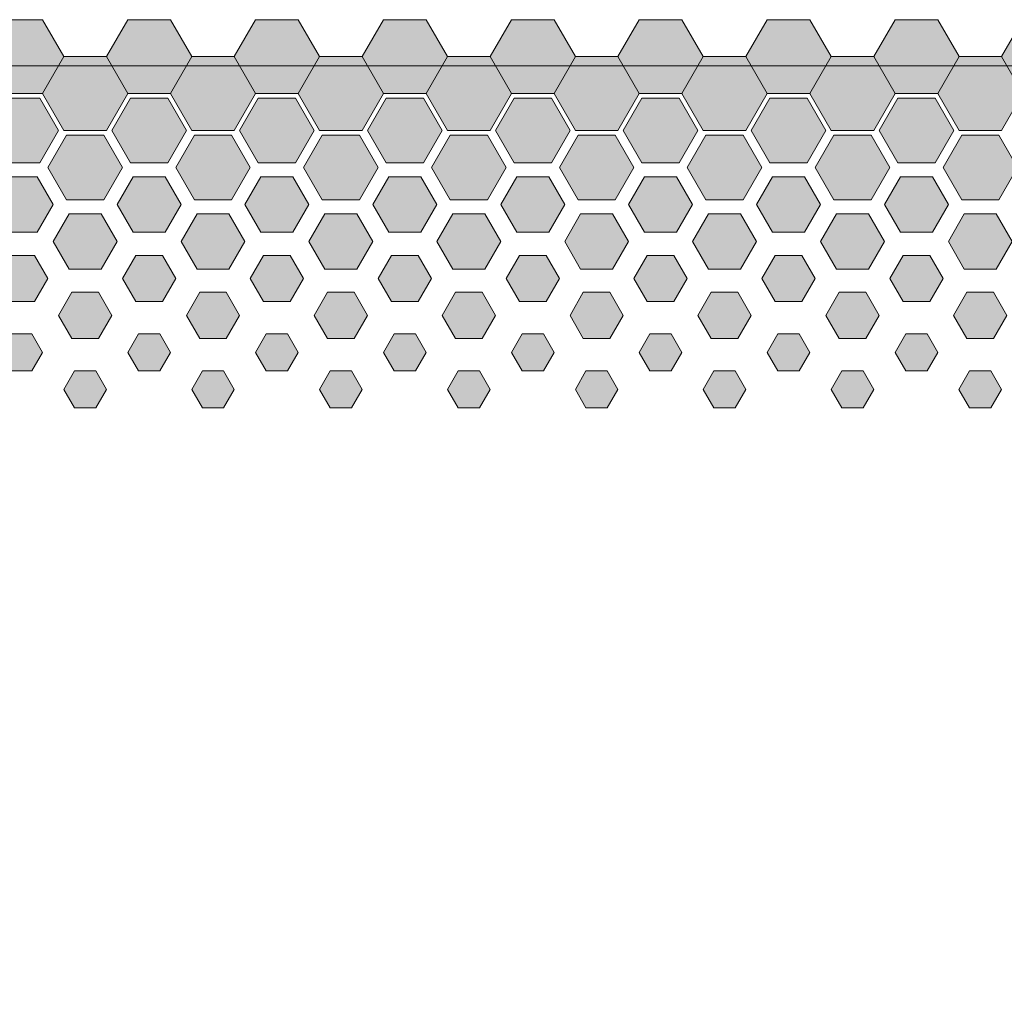
# Model space of a CAD drawing. Units: inches. Extents: x 29.7 to 53.7, y -3.8 to 49.2.
# Drawn here: x 46.2 to 46.6, y 46.5 to 46.8 of the extents above; entities that cross this region are included whole.
import ezdxf

# ---------------------------------------------------------------- set-up
doc = ezdxf.new("R2010")
doc.units = ezdxf.units.IN
doc.header["$MEASUREMENT"] = 0

msp = doc.modelspace()

# ---------------------------------------------------------------- hatches: boundary and pattern name
at = {"lineweight": 5, "transparency": 33554687}
h = msp.add_hatch(color=256, dxfattribs=at)
h.dxf.hatch_style = 2
h.paths.add_polyline_path([(46.21782, 46.80442), (46.23301, 46.80442), (46.2406, 46.81759), (46.23301, 46.83075), (46.21782, 46.83075), (46.21022, 46.81759)])
h = msp.add_hatch(color=256, dxfattribs=at)
h.dxf.hatch_style = 2
h.paths.add_polyline_path([(46.26339, 46.80442), (46.27859, 46.80442), (46.28618, 46.81759), (46.27859, 46.83075), (46.26339, 46.83075), (46.2558, 46.81759)])
h = msp.add_hatch(color=256, dxfattribs=at)
h.dxf.hatch_style = 2
h.paths.add_polyline_path([(46.30897, 46.80442), (46.32416, 46.80442), (46.33176, 46.81759), (46.32416, 46.83075), (46.30897, 46.83075), (46.30137, 46.81759)])
h = msp.add_hatch(color=256, dxfattribs=at)
h.dxf.hatch_style = 2
h.paths.add_polyline_path([(46.35455, 46.80442), (46.36974, 46.80442), (46.37734, 46.81759), (46.36974, 46.83075), (46.35455, 46.83075), (46.34695, 46.81759)])
h = msp.add_hatch(color=256, dxfattribs=at)
h.dxf.hatch_style = 2
h.paths.add_polyline_path([(46.40012, 46.80442), (46.41532, 46.80442), (46.42291, 46.81759), (46.41532, 46.83075), (46.40012, 46.83075), (46.39253, 46.81759)])
h = msp.add_hatch(color=256, dxfattribs=at)
h.dxf.hatch_style = 2
h.paths.add_polyline_path([(46.4457, 46.80442), (46.46089, 46.80442), (46.46849, 46.81759), (46.46089, 46.83075), (46.4457, 46.83075), (46.43811, 46.81759)])
h = msp.add_hatch(color=256, dxfattribs=at)
h.dxf.hatch_style = 2
h.paths.add_polyline_path([(46.49128, 46.80442), (46.50647, 46.80442), (46.51407, 46.81759), (46.50647, 46.83075), (46.49128, 46.83075), (46.48368, 46.81759)])
h = msp.add_hatch(color=256, dxfattribs=at)
h.dxf.hatch_style = 2
h.paths.add_polyline_path([(46.53686, 46.80442), (46.55205, 46.80442), (46.55965, 46.81759), (46.55205, 46.83075), (46.53686, 46.83075), (46.52926, 46.81759)])
h = msp.add_hatch(color=256, dxfattribs=at)
h.dxf.hatch_style = 2
h.paths.add_polyline_path([(46.58243, 46.80442), (46.59763, 46.80442), (46.60522, 46.81759), (46.59763, 46.83075), (46.58243, 46.83075), (46.57484, 46.81759)])
h = msp.add_hatch(color=256, dxfattribs=at)
h.dxf.hatch_style = 2
h.paths.add_polyline_path([(46.2406, 46.79125), (46.2558, 46.79125), (46.26339, 46.80442), (46.2558, 46.81759), (46.2406, 46.81759), (46.23301, 46.80442)])
h = msp.add_hatch(color=256, dxfattribs=at)
h.dxf.hatch_style = 2
h.paths.add_polyline_path([(46.28618, 46.79125), (46.30137, 46.79125), (46.30897, 46.80442), (46.30137, 46.81759), (46.28618, 46.81759), (46.27859, 46.80442)])
h = msp.add_hatch(color=256, dxfattribs=at)
h.dxf.hatch_style = 2
h.paths.add_polyline_path([(46.33176, 46.79125), (46.34695, 46.79125), (46.35455, 46.80442), (46.34695, 46.81759), (46.33176, 46.81759), (46.32416, 46.80442)])
h = msp.add_hatch(color=256, dxfattribs=at)
h.dxf.hatch_style = 2
h.paths.add_polyline_path([(46.37734, 46.79125), (46.39253, 46.79125), (46.40012, 46.80442), (46.39253, 46.81759), (46.37734, 46.81759), (46.36974, 46.80442)])
h = msp.add_hatch(color=256, dxfattribs=at)
h.dxf.hatch_style = 2
h.paths.add_polyline_path([(46.42291, 46.79125), (46.43811, 46.79125), (46.4457, 46.80442), (46.43811, 46.81759), (46.42291, 46.81759), (46.41532, 46.80442)])
h = msp.add_hatch(color=256, dxfattribs=at)
h.dxf.hatch_style = 2
h.paths.add_polyline_path([(46.46849, 46.79125), (46.48368, 46.79125), (46.49128, 46.80442), (46.48368, 46.81759), (46.46849, 46.81759), (46.46089, 46.80442)])
h = msp.add_hatch(color=256, dxfattribs=at)
h.dxf.hatch_style = 2
h.paths.add_polyline_path([(46.51407, 46.79125), (46.52926, 46.79125), (46.53686, 46.80442), (46.52926, 46.81759), (46.51407, 46.81759), (46.50647, 46.80442)])
h = msp.add_hatch(color=256, dxfattribs=at)
h.dxf.hatch_style = 2
h.paths.add_polyline_path([(46.55965, 46.79125), (46.57484, 46.79125), (46.58243, 46.80442), (46.57484, 46.81759), (46.55965, 46.81759), (46.55205, 46.80442)])
h = msp.add_hatch(color=256, dxfattribs=at)
h.dxf.hatch_style = 2
h.paths.add_polyline_path([(46.21877, 46.77973), (46.23206, 46.77973), (46.23871, 46.79125), (46.23206, 46.80277), (46.21877, 46.80277), (46.21212, 46.79125)])
h = msp.add_hatch(color=256, dxfattribs=at)
h.dxf.hatch_style = 2
h.paths.add_polyline_path([(46.26434, 46.77973), (46.27764, 46.77973), (46.28429, 46.79125), (46.27764, 46.80277), (46.26434, 46.80277), (46.2577, 46.79125)])
h = msp.add_hatch(color=256, dxfattribs=at)
h.dxf.hatch_style = 2
h.paths.add_polyline_path([(46.30992, 46.77973), (46.32322, 46.77973), (46.32986, 46.79125), (46.32322, 46.80277), (46.30992, 46.80277), (46.30327, 46.79125)])
h = msp.add_hatch(color=256, dxfattribs=at)
h.dxf.hatch_style = 2
h.paths.add_polyline_path([(46.3555, 46.77973), (46.36879, 46.77973), (46.37544, 46.79125), (46.36879, 46.80277), (46.3555, 46.80277), (46.34885, 46.79125)])
h = msp.add_hatch(color=256, dxfattribs=at)
h.dxf.hatch_style = 2
h.paths.add_polyline_path([(46.40108, 46.77973), (46.41437, 46.77973), (46.42102, 46.79125), (46.41437, 46.80277), (46.40108, 46.80277), (46.39443, 46.79125)])
h = msp.add_hatch(color=256, dxfattribs=at)
h.dxf.hatch_style = 2
h.paths.add_polyline_path([(46.44665, 46.77973), (46.45995, 46.77973), (46.46659, 46.79125), (46.45995, 46.80277), (46.44665, 46.80277), (46.44001, 46.79125)])
h = msp.add_hatch(color=256, dxfattribs=at)
h.dxf.hatch_style = 2
h.paths.add_polyline_path([(46.49223, 46.77973), (46.50552, 46.77973), (46.51217, 46.79125), (46.50552, 46.80277), (46.49223, 46.80277), (46.48558, 46.79125)])
h = msp.add_hatch(color=256, dxfattribs=at)
h.dxf.hatch_style = 2
h.paths.add_polyline_path([(46.53781, 46.77973), (46.5511, 46.77973), (46.55775, 46.79125), (46.5511, 46.80277), (46.53781, 46.80277), (46.53116, 46.79125)])
h = msp.add_hatch(color=256, dxfattribs=at)
h.dxf.hatch_style = 2
h.paths.add_polyline_path([(46.24156, 46.76656), (46.25485, 46.76656), (46.2615, 46.77809), (46.25485, 46.78961), (46.24156, 46.78961), (46.23491, 46.77809)])
h = msp.add_hatch(color=256, dxfattribs=at)
h.dxf.hatch_style = 2
h.paths.add_polyline_path([(46.28713, 46.76656), (46.30043, 46.76656), (46.30707, 46.77809), (46.30043, 46.78961), (46.28713, 46.78961), (46.28049, 46.77809)])
h = msp.add_hatch(color=256, dxfattribs=at)
h.dxf.hatch_style = 2
h.paths.add_polyline_path([(46.33271, 46.76656), (46.346, 46.76656), (46.35265, 46.77809), (46.346, 46.78961), (46.33271, 46.78961), (46.32606, 46.77809)])
h = msp.add_hatch(color=256, dxfattribs=at)
h.dxf.hatch_style = 2
h.paths.add_polyline_path([(46.37829, 46.76656), (46.39158, 46.76656), (46.39823, 46.77809), (46.39158, 46.78961), (46.37829, 46.78961), (46.37164, 46.77809)])
h = msp.add_hatch(color=256, dxfattribs=at)
h.dxf.hatch_style = 2
h.paths.add_polyline_path([(46.42386, 46.76656), (46.43716, 46.76656), (46.44381, 46.77809), (46.43716, 46.78961), (46.42386, 46.78961), (46.41722, 46.77809)])
h = msp.add_hatch(color=256, dxfattribs=at)
h.dxf.hatch_style = 2
h.paths.add_polyline_path([(46.46944, 46.76656), (46.48274, 46.76656), (46.48938, 46.77809), (46.48274, 46.78961), (46.46944, 46.78961), (46.46279, 46.77809)])
h = msp.add_hatch(color=256, dxfattribs=at)
h.dxf.hatch_style = 2
h.paths.add_polyline_path([(46.51502, 46.76656), (46.52831, 46.76656), (46.53496, 46.77809), (46.52831, 46.78961), (46.51502, 46.78961), (46.50837, 46.77809)])
h = msp.add_hatch(color=256, dxfattribs=at)
h.dxf.hatch_style = 2
h.paths.add_polyline_path([(46.5606, 46.76656), (46.57389, 46.76656), (46.58054, 46.77809), (46.57389, 46.78961), (46.5606, 46.78961), (46.55395, 46.77809)])
h = msp.add_hatch(color=256, dxfattribs=at)
h.dxf.hatch_style = 2
h.paths.add_polyline_path([(46.21971, 46.75504), (46.23111, 46.75504), (46.23681, 46.76492), (46.23111, 46.7748), (46.21971, 46.7748), (46.21402, 46.76492)])
h = msp.add_hatch(color=256, dxfattribs=at)
h.dxf.hatch_style = 2
h.paths.add_polyline_path([(46.26529, 46.75504), (46.27669, 46.75504), (46.28239, 46.76492), (46.27669, 46.7748), (46.26529, 46.7748), (46.25959, 46.76492)])
h = msp.add_hatch(color=256, dxfattribs=at)
h.dxf.hatch_style = 2
h.paths.add_polyline_path([(46.31087, 46.75504), (46.32226, 46.75504), (46.32796, 46.76492), (46.32226, 46.7748), (46.31087, 46.7748), (46.30517, 46.76492)])
h = msp.add_hatch(color=256, dxfattribs=at)
h.dxf.hatch_style = 2
h.paths.add_polyline_path([(46.35645, 46.75504), (46.36784, 46.75504), (46.37354, 46.76492), (46.36784, 46.7748), (46.35645, 46.7748), (46.35075, 46.76492)])
h = msp.add_hatch(color=256, dxfattribs=at)
h.dxf.hatch_style = 2
h.paths.add_polyline_path([(46.40202, 46.75504), (46.41342, 46.75504), (46.41912, 46.76492), (46.41342, 46.7748), (46.40202, 46.7748), (46.39632, 46.76492)])
h = msp.add_hatch(color=256, dxfattribs=at)
h.dxf.hatch_style = 2
h.paths.add_polyline_path([(46.4476, 46.75504), (46.459, 46.75504), (46.46469, 46.76492), (46.459, 46.7748), (46.4476, 46.7748), (46.4419, 46.76492)])
h = msp.add_hatch(color=256, dxfattribs=at)
h.dxf.hatch_style = 2
h.paths.add_polyline_path([(46.49318, 46.75504), (46.50457, 46.75504), (46.51027, 46.76492), (46.50457, 46.7748), (46.49318, 46.7748), (46.48748, 46.76492)])
h = msp.add_hatch(color=256, dxfattribs=at)
h.dxf.hatch_style = 2
h.paths.add_polyline_path([(46.53875, 46.75504), (46.55015, 46.75504), (46.55585, 46.76492), (46.55015, 46.7748), (46.53875, 46.7748), (46.53306, 46.76492)])
h = msp.add_hatch(color=256, dxfattribs=at)
h.dxf.hatch_style = 2
h.paths.add_polyline_path([(46.2425, 46.74188), (46.2539, 46.74188), (46.2596, 46.75175), (46.2539, 46.76163), (46.2425, 46.76163), (46.2368, 46.75175)])
h = msp.add_hatch(color=256, dxfattribs=at)
h.dxf.hatch_style = 2
h.paths.add_polyline_path([(46.28808, 46.74188), (46.29948, 46.74188), (46.30517, 46.75175), (46.29948, 46.76163), (46.28808, 46.76163), (46.28238, 46.75175)])
h = msp.add_hatch(color=256, dxfattribs=at)
h.dxf.hatch_style = 2
h.paths.add_polyline_path([(46.33366, 46.74188), (46.34505, 46.74188), (46.35075, 46.75175), (46.34505, 46.76163), (46.33366, 46.76163), (46.32796, 46.75175)])
h = msp.add_hatch(color=256, dxfattribs=at)
h.dxf.hatch_style = 2
h.paths.add_polyline_path([(46.37923, 46.74188), (46.39063, 46.74188), (46.39633, 46.75175), (46.39063, 46.76163), (46.37923, 46.76163), (46.37354, 46.75175)])
h = msp.add_hatch(color=256, dxfattribs=at)
h.dxf.hatch_style = 2
h.paths.add_polyline_path([(46.42481, 46.74188), (46.43621, 46.74188), (46.44191, 46.75175), (46.43621, 46.76163), (46.42481, 46.76163), (46.41911, 46.75175)])
h = msp.add_hatch(color=256, dxfattribs=at)
h.dxf.hatch_style = 2
h.paths.add_polyline_path([(46.47039, 46.74188), (46.48179, 46.74188), (46.48748, 46.75175), (46.48179, 46.76163), (46.47039, 46.76163), (46.46469, 46.75175)])
h = msp.add_hatch(color=256, dxfattribs=at)
h.dxf.hatch_style = 2
h.paths.add_polyline_path([(46.51597, 46.74188), (46.52736, 46.74188), (46.53306, 46.75175), (46.52736, 46.76163), (46.51597, 46.76163), (46.51027, 46.75175)])
h = msp.add_hatch(color=256, dxfattribs=at)
h.dxf.hatch_style = 2
h.paths.add_polyline_path([(46.56154, 46.74188), (46.57294, 46.74188), (46.57864, 46.75175), (46.57294, 46.76163), (46.56154, 46.76163), (46.55584, 46.75175)])
h = msp.add_hatch(color=256, dxfattribs=at)
h.dxf.hatch_style = 2
h.paths.add_polyline_path([(46.22066, 46.73035), (46.23016, 46.73035), (46.23491, 46.73859), (46.23016, 46.74682), (46.22066, 46.74682), (46.21591, 46.73859)])
h = msp.add_hatch(color=256, dxfattribs=at)
h.dxf.hatch_style = 2
h.paths.add_polyline_path([(46.26624, 46.73035), (46.27574, 46.73035), (46.28049, 46.73859), (46.27574, 46.74682), (46.26624, 46.74682), (46.26149, 46.73859)])
h = msp.add_hatch(color=256, dxfattribs=at)
h.dxf.hatch_style = 2
h.paths.add_polyline_path([(46.31182, 46.73035), (46.32132, 46.73035), (46.32607, 46.73859), (46.32132, 46.74682), (46.31182, 46.74682), (46.30707, 46.73859)])
h = msp.add_hatch(color=256, dxfattribs=at)
h.dxf.hatch_style = 2
h.paths.add_polyline_path([(46.35739, 46.73035), (46.36689, 46.73035), (46.37164, 46.73859), (46.36689, 46.74682), (46.35739, 46.74682), (46.35265, 46.73859)])
h = msp.add_hatch(color=256, dxfattribs=at)
h.dxf.hatch_style = 2
h.paths.add_polyline_path([(46.40297, 46.73035), (46.41247, 46.73035), (46.41722, 46.73859), (46.41247, 46.74682), (46.40297, 46.74682), (46.39822, 46.73859)])
h = msp.add_hatch(color=256, dxfattribs=at)
h.dxf.hatch_style = 2
h.paths.add_polyline_path([(46.44855, 46.73035), (46.45805, 46.73035), (46.4628, 46.73859), (46.45805, 46.74682), (46.44855, 46.74682), (46.4438, 46.73859)])
h = msp.add_hatch(color=256, dxfattribs=at)
h.dxf.hatch_style = 2
h.paths.add_polyline_path([(46.49413, 46.73035), (46.50362, 46.73035), (46.50837, 46.73859), (46.50362, 46.74682), (46.49413, 46.74682), (46.48938, 46.73859)])
h = msp.add_hatch(color=256, dxfattribs=at)
h.dxf.hatch_style = 2
h.paths.add_polyline_path([(46.5397, 46.73035), (46.5492, 46.73035), (46.55395, 46.73859), (46.5492, 46.74682), (46.5397, 46.74682), (46.53495, 46.73859)])
h = msp.add_hatch(color=256, dxfattribs=at)
h.dxf.hatch_style = 2
h.paths.add_polyline_path([(46.24345, 46.71719), (46.25295, 46.71719), (46.2577, 46.72542), (46.25295, 46.73365), (46.24345, 46.73365), (46.2387, 46.72542)])
h = msp.add_hatch(color=256, dxfattribs=at)
h.dxf.hatch_style = 2
h.paths.add_polyline_path([(46.28903, 46.71719), (46.29853, 46.71719), (46.30328, 46.72542), (46.29853, 46.73365), (46.28903, 46.73365), (46.28428, 46.72542)])
h = msp.add_hatch(color=256, dxfattribs=at)
h.dxf.hatch_style = 2
h.paths.add_polyline_path([(46.33461, 46.71719), (46.3441, 46.71719), (46.34885, 46.72542), (46.3441, 46.73365), (46.33461, 46.73365), (46.32986, 46.72542)])
h = msp.add_hatch(color=256, dxfattribs=at)
h.dxf.hatch_style = 2
h.paths.add_polyline_path([(46.38018, 46.71719), (46.38968, 46.71719), (46.39443, 46.72542), (46.38968, 46.73365), (46.38018, 46.73365), (46.37543, 46.72542)])
h = msp.add_hatch(color=256, dxfattribs=at)
h.dxf.hatch_style = 2
h.paths.add_polyline_path([(46.42576, 46.71719), (46.43526, 46.71719), (46.44001, 46.72542), (46.43526, 46.73365), (46.42576, 46.73365), (46.42101, 46.72542)])
h = msp.add_hatch(color=256, dxfattribs=at)
h.dxf.hatch_style = 2
h.paths.add_polyline_path([(46.47134, 46.71719), (46.48084, 46.71719), (46.48559, 46.72542), (46.48084, 46.73365), (46.47134, 46.73365), (46.46659, 46.72542)])
h = msp.add_hatch(color=256, dxfattribs=at)
h.dxf.hatch_style = 2
h.paths.add_polyline_path([(46.51691, 46.71719), (46.52641, 46.71719), (46.53116, 46.72542), (46.52641, 46.73365), (46.51691, 46.73365), (46.51217, 46.72542)])
h = msp.add_hatch(color=256, dxfattribs=at)
h.dxf.hatch_style = 2
h.paths.add_polyline_path([(46.56249, 46.71719), (46.57199, 46.71719), (46.57674, 46.72542), (46.57199, 46.73365), (46.56249, 46.73365), (46.55774, 46.72542)])
h = msp.add_hatch(color=256, dxfattribs=at)
h.dxf.hatch_style = 2
h.paths.add_polyline_path([(46.22161, 46.70567), (46.22921, 46.70567), (46.23301, 46.71225), (46.22921, 46.71884), (46.22161, 46.71884), (46.21781, 46.71225)])
h = msp.add_hatch(color=256, dxfattribs=at)
h.dxf.hatch_style = 2
h.paths.add_polyline_path([(46.26719, 46.70567), (46.27479, 46.70567), (46.27859, 46.71225), (46.27479, 46.71884), (46.26719, 46.71884), (46.26339, 46.71225)])
h = msp.add_hatch(color=256, dxfattribs=at)
h.dxf.hatch_style = 2
h.paths.add_polyline_path([(46.31277, 46.70567), (46.32037, 46.70567), (46.32417, 46.71225), (46.32037, 46.71884), (46.31277, 46.71884), (46.30897, 46.71225)])
h = msp.add_hatch(color=256, dxfattribs=at)
h.dxf.hatch_style = 2
h.paths.add_polyline_path([(46.35834, 46.70567), (46.36594, 46.70567), (46.36974, 46.71225), (46.36594, 46.71884), (46.35834, 46.71884), (46.35454, 46.71225)])
h = msp.add_hatch(color=256, dxfattribs=at)
h.dxf.hatch_style = 2
h.paths.add_polyline_path([(46.40392, 46.70567), (46.41152, 46.70567), (46.41532, 46.71225), (46.41152, 46.71884), (46.40392, 46.71884), (46.40012, 46.71225)])
h = msp.add_hatch(color=256, dxfattribs=at)
h.dxf.hatch_style = 2
h.paths.add_polyline_path([(46.4495, 46.70567), (46.4571, 46.70567), (46.4609, 46.71225), (46.4571, 46.71884), (46.4495, 46.71884), (46.4457, 46.71225)])
h = msp.add_hatch(color=256, dxfattribs=at)
h.dxf.hatch_style = 2
h.paths.add_polyline_path([(46.49508, 46.70567), (46.50268, 46.70567), (46.50648, 46.71225), (46.50268, 46.71884), (46.49508, 46.71884), (46.49127, 46.71225)])
h = msp.add_hatch(color=256, dxfattribs=at)
h.dxf.hatch_style = 2
h.paths.add_polyline_path([(46.54065, 46.70567), (46.54825, 46.70567), (46.55205, 46.71225), (46.54825, 46.71884), (46.54065, 46.71884), (46.53685, 46.71225)])
h = msp.add_hatch(color=256, dxfattribs=at)
h.dxf.hatch_style = 2
h.paths.add_polyline_path([(46.2444, 46.6925), (46.252, 46.6925), (46.2558, 46.69909), (46.252, 46.70567), (46.2444, 46.70567), (46.2406, 46.69909)])
h = msp.add_hatch(color=256, dxfattribs=at)
h.dxf.hatch_style = 2
h.paths.add_polyline_path([(46.28998, 46.6925), (46.29758, 46.6925), (46.30138, 46.69909), (46.29758, 46.70567), (46.28998, 46.70567), (46.28618, 46.69909)])
h = msp.add_hatch(color=256, dxfattribs=at)
h.dxf.hatch_style = 2
h.paths.add_polyline_path([(46.33555, 46.6925), (46.34316, 46.6925), (46.34696, 46.69909), (46.34316, 46.70567), (46.33555, 46.70567), (46.33175, 46.69909)])
h = msp.add_hatch(color=256, dxfattribs=at)
h.dxf.hatch_style = 2
h.paths.add_polyline_path([(46.38113, 46.6925), (46.38873, 46.6925), (46.39253, 46.69909), (46.38873, 46.70567), (46.38113, 46.70567), (46.37733, 46.69909)])
h = msp.add_hatch(color=256, dxfattribs=at)
h.dxf.hatch_style = 2
h.paths.add_polyline_path([(46.42671, 46.6925), (46.43431, 46.6925), (46.43811, 46.69909), (46.43431, 46.70567), (46.42671, 46.70567), (46.42291, 46.69909)])
h = msp.add_hatch(color=256, dxfattribs=at)
h.dxf.hatch_style = 2
h.paths.add_polyline_path([(46.47229, 46.6925), (46.47989, 46.6925), (46.48369, 46.69909), (46.47989, 46.70567), (46.47229, 46.70567), (46.46849, 46.69909)])
h = msp.add_hatch(color=256, dxfattribs=at)
h.dxf.hatch_style = 2
h.paths.add_polyline_path([(46.51786, 46.6925), (46.52546, 46.6925), (46.52926, 46.69909), (46.52546, 46.70567), (46.51786, 46.70567), (46.51406, 46.69909)])
h = msp.add_hatch(color=256, dxfattribs=at)
h.dxf.hatch_style = 2
h.paths.add_polyline_path([(46.56344, 46.6925), (46.57104, 46.6925), (46.57484, 46.69909), (46.57104, 46.70567), (46.56344, 46.70567), (46.55964, 46.69909)])

# ---------------------------------------------------------------- linework, layer by layer
at = {"lineweight": 5}
for points in [[(46.21782, 46.80442), (46.23301, 46.80442), (46.2406, 46.81759), (46.23301, 46.83075), (46.21782, 46.83075), (46.21022, 46.81759)], [(46.26339, 46.80442), (46.27859, 46.80442), (46.28618, 46.81759), (46.27859, 46.83075), (46.26339, 46.83075), (46.2558, 46.81759)], [(46.33176, 46.81759), (46.32416, 46.83075), (46.30897, 46.83075), (46.30137, 46.81759)], [(46.37734, 46.81759), (46.36974, 46.83075), (46.35455, 46.83075), (46.34695, 46.81759)], [(46.40012, 46.80442), (46.41532, 46.80442), (46.42291, 46.81759), (46.41532, 46.83075), (46.40012, 46.83075), (46.39253, 46.81759)], [(46.46849, 46.81759), (46.46089, 46.83075), (46.4457, 46.83075), (46.43811, 46.81759)], [(46.49128, 46.80442), (46.50647, 46.80442), (46.51407, 46.81759), (46.50647, 46.83075), (46.49128, 46.83075), (46.48368, 46.81759)], [(46.53686, 46.80442), (46.55205, 46.80442), (46.55965, 46.81759), (46.55205, 46.83075), (46.53686, 46.83075), (46.52926, 46.81759)], [(46.58243, 46.80442), (46.59763, 46.80442), (46.60522, 46.81759), (46.59763, 46.83075), (46.58243, 46.83075), (46.57484, 46.81759)], [(46.23301, 46.80442), (46.2406, 46.79125), (46.2558, 46.79125), (46.26339, 46.80442), (46.2558, 46.81759), (46.2406, 46.81759)], [(46.27859, 46.80442), (46.28618, 46.79125), (46.30137, 46.79125), (46.30897, 46.80442), (46.30137, 46.81759), (46.28618, 46.81759)], [(46.41532, 46.80442), (46.42291, 46.79125), (46.43811, 46.79125), (46.4457, 46.80442), (46.43811, 46.81759), (46.42291, 46.81759)], [(46.50647, 46.80442), (46.51407, 46.79125), (46.52926, 46.79125), (46.53686, 46.80442), (46.52926, 46.81759), (46.51407, 46.81759)], [(46.55205, 46.80442), (46.55965, 46.79125), (46.57484, 46.79125), (46.58243, 46.80442), (46.57484, 46.81759), (46.55965, 46.81759)], [(46.30897, 46.80442), (46.32416, 46.80442)], [(46.35455, 46.80442), (46.36974, 46.80442)], [(46.4457, 46.80442), (46.46089, 46.80442)]]:
    msp.add_lwpolyline(points, dxfattribs=at)
for points in [[(46.33176, 46.79125), (46.34695, 46.79125), (46.35455, 46.80442), (46.34695, 46.81759), (46.33176, 46.81759), (46.32416, 46.80442)], [(46.37734, 46.79125), (46.39253, 46.79125), (46.40012, 46.80442), (46.39253, 46.81759), (46.37734, 46.81759), (46.36974, 46.80442)], [(46.46849, 46.79125), (46.48368, 46.79125), (46.49128, 46.80442), (46.48368, 46.81759), (46.46849, 46.81759), (46.46089, 46.80442)], [(46.21877, 46.77973), (46.23206, 46.77973), (46.23871, 46.79125), (46.23206, 46.80277), (46.21877, 46.80277), (46.21212, 46.79125)], [(46.26434, 46.77973), (46.27764, 46.77973), (46.28429, 46.79125), (46.27764, 46.80277), (46.26434, 46.80277), (46.2577, 46.79125)], [(46.30992, 46.77973), (46.32322, 46.77973), (46.32986, 46.79125), (46.32322, 46.80277), (46.30992, 46.80277), (46.30327, 46.79125)], [(46.3555, 46.77973), (46.36879, 46.77973), (46.37544, 46.79125), (46.36879, 46.80277), (46.3555, 46.80277), (46.34885, 46.79125)], [(46.40108, 46.77973), (46.41437, 46.77973), (46.42102, 46.79125), (46.41437, 46.80277), (46.40108, 46.80277), (46.39443, 46.79125)], [(46.44665, 46.77973), (46.45995, 46.77973), (46.46659, 46.79125), (46.45995, 46.80277), (46.44665, 46.80277), (46.44001, 46.79125)], [(46.49223, 46.77973), (46.50552, 46.77973), (46.51217, 46.79125), (46.50552, 46.80277), (46.49223, 46.80277), (46.48558, 46.79125)], [(46.53781, 46.77973), (46.5511, 46.77973), (46.55775, 46.79125), (46.5511, 46.80277), (46.53781, 46.80277), (46.53116, 46.79125)], [(46.24156, 46.76656), (46.25485, 46.76656), (46.2615, 46.77809), (46.25485, 46.78961), (46.24156, 46.78961), (46.23491, 46.77809)], [(46.28713, 46.76656), (46.30043, 46.76656), (46.30707, 46.77809), (46.30043, 46.78961), (46.28713, 46.78961), (46.28049, 46.77809)], [(46.33271, 46.76656), (46.346, 46.76656), (46.35265, 46.77809), (46.346, 46.78961), (46.33271, 46.78961), (46.32606, 46.77809)], [(46.37829, 46.76656), (46.39158, 46.76656), (46.39823, 46.77809), (46.39158, 46.78961), (46.37829, 46.78961), (46.37164, 46.77809)], [(46.42386, 46.76656), (46.43716, 46.76656), (46.44381, 46.77809), (46.43716, 46.78961), (46.42386, 46.78961), (46.41722, 46.77809)], [(46.46944, 46.76656), (46.48274, 46.76656), (46.48938, 46.77809), (46.48274, 46.78961), (46.46944, 46.78961), (46.46279, 46.77809)], [(46.51502, 46.76656), (46.52831, 46.76656), (46.53496, 46.77809), (46.52831, 46.78961), (46.51502, 46.78961), (46.50837, 46.77809)], [(46.5606, 46.76656), (46.57389, 46.76656), (46.58054, 46.77809), (46.57389, 46.78961), (46.5606, 46.78961), (46.55395, 46.77809)], [(46.21971, 46.75504), (46.23111, 46.75504), (46.23681, 46.76492), (46.23111, 46.7748), (46.21971, 46.7748), (46.21402, 46.76492)], [(46.26529, 46.75504), (46.27669, 46.75504), (46.28239, 46.76492), (46.27669, 46.7748), (46.26529, 46.7748), (46.25959, 46.76492)], [(46.31087, 46.75504), (46.32226, 46.75504), (46.32796, 46.76492), (46.32226, 46.7748), (46.31087, 46.7748), (46.30517, 46.76492)], [(46.35645, 46.75504), (46.36784, 46.75504), (46.37354, 46.76492), (46.36784, 46.7748), (46.35645, 46.7748), (46.35075, 46.76492)], [(46.40202, 46.75504), (46.41342, 46.75504), (46.41912, 46.76492), (46.41342, 46.7748), (46.40202, 46.7748), (46.39632, 46.76492)], [(46.4476, 46.75504), (46.459, 46.75504), (46.46469, 46.76492), (46.459, 46.7748), (46.4476, 46.7748), (46.4419, 46.76492)], [(46.49318, 46.75504), (46.50457, 46.75504), (46.51027, 46.76492), (46.50457, 46.7748), (46.49318, 46.7748), (46.48748, 46.76492)], [(46.53875, 46.75504), (46.55015, 46.75504), (46.55585, 46.76492), (46.55015, 46.7748), (46.53875, 46.7748), (46.53306, 46.76492)], [(46.2425, 46.74188), (46.2539, 46.74188), (46.2596, 46.75175), (46.2539, 46.76163), (46.2425, 46.76163), (46.2368, 46.75175)], [(46.28808, 46.74188), (46.29948, 46.74188), (46.30517, 46.75175), (46.29948, 46.76163), (46.28808, 46.76163), (46.28238, 46.75175)], [(46.33366, 46.74188), (46.34505, 46.74188), (46.35075, 46.75175), (46.34505, 46.76163), (46.33366, 46.76163), (46.32796, 46.75175)], [(46.37923, 46.74188), (46.39063, 46.74188), (46.39633, 46.75175), (46.39063, 46.76163), (46.37923, 46.76163), (46.37354, 46.75175)], [(46.42481, 46.74188), (46.43621, 46.74188), (46.44191, 46.75175), (46.43621, 46.76163), (46.42481, 46.76163), (46.41911, 46.75175)], [(46.47039, 46.74188), (46.48179, 46.74188), (46.48748, 46.75175), (46.48179, 46.76163), (46.47039, 46.76163), (46.46469, 46.75175)], [(46.51597, 46.74188), (46.52736, 46.74188), (46.53306, 46.75175), (46.52736, 46.76163), (46.51597, 46.76163), (46.51027, 46.75175)], [(46.56154, 46.74188), (46.57294, 46.74188), (46.57864, 46.75175), (46.57294, 46.76163), (46.56154, 46.76163), (46.55584, 46.75175)], [(46.22066, 46.73035), (46.23016, 46.73035), (46.23491, 46.73859), (46.23016, 46.74682), (46.22066, 46.74682), (46.21591, 46.73859)], [(46.26624, 46.73035), (46.27574, 46.73035), (46.28049, 46.73859), (46.27574, 46.74682), (46.26624, 46.74682), (46.26149, 46.73859)], [(46.31182, 46.73035), (46.32132, 46.73035), (46.32607, 46.73859), (46.32132, 46.74682), (46.31182, 46.74682), (46.30707, 46.73859)], [(46.35739, 46.73035), (46.36689, 46.73035), (46.37164, 46.73859), (46.36689, 46.74682), (46.35739, 46.74682), (46.35265, 46.73859)], [(46.40297, 46.73035), (46.41247, 46.73035), (46.41722, 46.73859), (46.41247, 46.74682), (46.40297, 46.74682), (46.39822, 46.73859)], [(46.44855, 46.73035), (46.45805, 46.73035), (46.4628, 46.73859), (46.45805, 46.74682), (46.44855, 46.74682), (46.4438, 46.73859)], [(46.49413, 46.73035), (46.50362, 46.73035), (46.50837, 46.73859), (46.50362, 46.74682), (46.49413, 46.74682), (46.48938, 46.73859)], [(46.5397, 46.73035), (46.5492, 46.73035), (46.55395, 46.73859), (46.5492, 46.74682), (46.5397, 46.74682), (46.53495, 46.73859)], [(46.24345, 46.71719), (46.25295, 46.71719), (46.2577, 46.72542), (46.25295, 46.73365), (46.24345, 46.73365), (46.2387, 46.72542)], [(46.28903, 46.71719), (46.29853, 46.71719), (46.30328, 46.72542), (46.29853, 46.73365), (46.28903, 46.73365), (46.28428, 46.72542)], [(46.33461, 46.71719), (46.3441, 46.71719), (46.34885, 46.72542), (46.3441, 46.73365), (46.33461, 46.73365), (46.32986, 46.72542)], [(46.38018, 46.71719), (46.38968, 46.71719), (46.39443, 46.72542), (46.38968, 46.73365), (46.38018, 46.73365), (46.37543, 46.72542)], [(46.42576, 46.71719), (46.43526, 46.71719), (46.44001, 46.72542), (46.43526, 46.73365), (46.42576, 46.73365), (46.42101, 46.72542)], [(46.47134, 46.71719), (46.48084, 46.71719), (46.48559, 46.72542), (46.48084, 46.73365), (46.47134, 46.73365), (46.46659, 46.72542)], [(46.51691, 46.71719), (46.52641, 46.71719), (46.53116, 46.72542), (46.52641, 46.73365), (46.51691, 46.73365), (46.51217, 46.72542)], [(46.56249, 46.71719), (46.57199, 46.71719), (46.57674, 46.72542), (46.57199, 46.73365), (46.56249, 46.73365), (46.55774, 46.72542)], [(46.22161, 46.70567), (46.22921, 46.70567), (46.23301, 46.71225), (46.22921, 46.71884), (46.22161, 46.71884), (46.21781, 46.71225)], [(46.26719, 46.70567), (46.27479, 46.70567), (46.27859, 46.71225), (46.27479, 46.71884), (46.26719, 46.71884), (46.26339, 46.71225)], [(46.31277, 46.70567), (46.32037, 46.70567), (46.32417, 46.71225), (46.32037, 46.71884), (46.31277, 46.71884), (46.30897, 46.71225)], [(46.35834, 46.70567), (46.36594, 46.70567), (46.36974, 46.71225), (46.36594, 46.71884), (46.35834, 46.71884), (46.35454, 46.71225)], [(46.40392, 46.70567), (46.41152, 46.70567), (46.41532, 46.71225), (46.41152, 46.71884), (46.40392, 46.71884), (46.40012, 46.71225)], [(46.4495, 46.70567), (46.4571, 46.70567), (46.4609, 46.71225), (46.4571, 46.71884), (46.4495, 46.71884), (46.4457, 46.71225)], [(46.49508, 46.70567), (46.50268, 46.70567), (46.50648, 46.71225), (46.50268, 46.71884), (46.49508, 46.71884), (46.49127, 46.71225)], [(46.54065, 46.70567), (46.54825, 46.70567), (46.55205, 46.71225), (46.54825, 46.71884), (46.54065, 46.71884), (46.53685, 46.71225)], [(46.2444, 46.6925), (46.252, 46.6925), (46.2558, 46.69909), (46.252, 46.70567), (46.2444, 46.70567), (46.2406, 46.69909)], [(46.28998, 46.6925), (46.29758, 46.6925), (46.30138, 46.69909), (46.29758, 46.70567), (46.28998, 46.70567), (46.28618, 46.69909)], [(46.33555, 46.6925), (46.34316, 46.6925), (46.34696, 46.69909), (46.34316, 46.70567), (46.33555, 46.70567), (46.33175, 46.69909)], [(46.38113, 46.6925), (46.38873, 46.6925), (46.39253, 46.69909), (46.38873, 46.70567), (46.38113, 46.70567), (46.37733, 46.69909)], [(46.42671, 46.6925), (46.43431, 46.6925), (46.43811, 46.69909), (46.43431, 46.70567), (46.42671, 46.70567), (46.42291, 46.69909)], [(46.47229, 46.6925), (46.47989, 46.6925), (46.48369, 46.69909), (46.47989, 46.70567), (46.47229, 46.70567), (46.46849, 46.69909)], [(46.51786, 46.6925), (46.52546, 46.6925), (46.52926, 46.69909), (46.52546, 46.70567), (46.51786, 46.70567), (46.51406, 46.69909)], [(46.56344, 46.6925), (46.57104, 46.6925), (46.57484, 46.69909), (46.57104, 46.70567), (46.56344, 46.70567), (46.55964, 46.69909)]]:
    msp.add_lwpolyline(points, close=True, dxfattribs=at)
msp.add_open_spline([(47.82119, 46.18035), (47.82119, 46.16322), (47.80731, 46.14932), (47.79017, 46.14932), (47.79017, 46.14932), (45.91403, 46.14932), (45.91403, 46.14932), (45.89688, 46.14932), (45.883, 46.16322), (45.883, 46.18035), (45.883, 46.18035), (45.883, 46.78333), (45.883, 46.78333), (45.883, 46.80046), (45.89688, 46.81436), (45.91403, 46.81436), (45.91403, 46.81436), (47.79017, 46.81436), (47.79017, 46.81436), (47.80731, 46.81436), (47.82119, 46.80046), (47.82119, 46.78333), (47.82119, 46.78333), (47.82119, 46.18035), (47.82119, 46.18035)], degree=3, knots=[0, 0, 0, 0, 1, 1, 1, 2, 2, 2, 3, 3, 3, 4, 4, 4, 5, 5, 5, 6, 6, 6, 7, 7, 7, 8, 8, 8, 8], dxfattribs=at)

doc.saveas('drawing.dxf')
